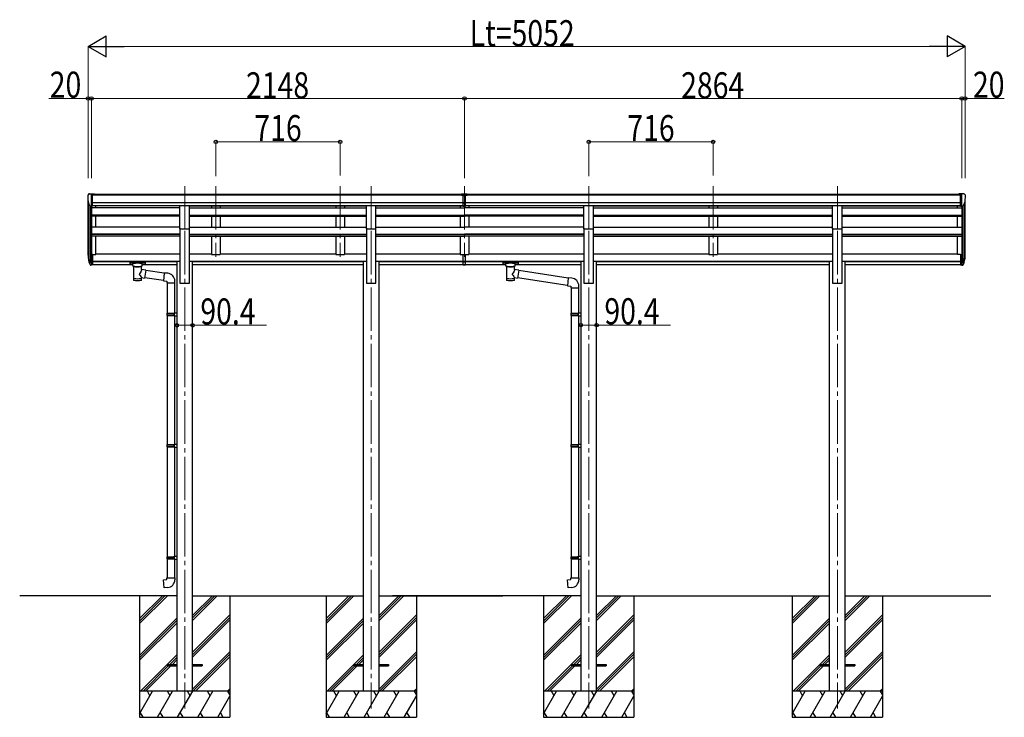
# Model space of a CAD drawing. Units: millimetres. Extents: x 0 to 58870, y 0 to 41580.
# Drawn here: x 23866 to 29537, y 30787 to 34803 of the extents above; entities that cross this region are included whole.
import ezdxf

# ---------------------------------------------------------------- set-up
doc = ezdxf.new("R2010")
doc.units = ezdxf.units.MM
doc.linetypes.add('YCENTER_1', pattern=[13, 10, -1, 1, -1])
for name, color, linetype, lineweight in [('YKK_12', 2, 'Continuous', 13), ('YKK_13', 4, 'Continuous', 30), ('YKK_A1', 4, 'Continuous', 30), ('YKK_D', 6, 'Continuous', 13)]:
    doc.layers.add(name, color=color, linetype=linetype, lineweight=lineweight)
doc.styles.add('text-b', font='extslim2.shx', dxfattribs={"width": 0.8, "bigfont": 'extfont2.shx'})

msp = doc.modelspace()

# ---------------------------------------------------------------- linework, layer by layer
at = {"layer": 'YKK_12', "linetype": 'YCENTER_1', "ltscale": 25}
for p, q in [((24817, 33844.4), (24817, 33437.6)), ((24996, 33844.4), (24996, 33437.6)), ((25712, 33844.4), (25712, 33437.6)), ((25891, 33844.4), (25891, 33437.6)), ((26428, 33844.4), (26428, 33437.6)), ((27144, 33844.4), (27144, 33437.6)), ((27860, 33844.4), (27860, 33437.6)), ((28576, 33844.4), (28576, 33437.6)), ((24817, 33586.8), (24817, 30836.8)), ((25891, 33586.8), (25891, 30836.8)), ((27144, 33586.8), (27144, 30836.8)), ((28576, 33586.8), (28576, 30836.8))]:
    msp.add_line(p, q, dxfattribs=at)
at = {"layer": 'YKK_13', "linetype": 'Continuous', "ltscale": 0.5}
for p, q in [((24264.9, 33800.5), (24260.9, 33794.7)), ((24268, 33801.1), (24265.7, 33800.9)), ((24268, 33801.1), (24286.5, 33801.1)), ((24280, 33728.1), (24280, 33801.1)), ((24286.5, 33801.1), (24296.5, 33801)), ((24286.5, 33729.1), (24286.5, 33801.1)), ((24296.5, 33799.5), (24296.5, 33801)), ((29285.5, 33801.1), (29275.5, 33801)), ((29275.5, 33799.5), (29275.5, 33801)), ((29285.5, 33729.1), (29285.5, 33801.1)), ((29304, 33801.1), (29285.5, 33801.1)), ((29292, 33728.1), (29292, 33801.1)), ((29304, 33801.1), (29306.4, 33800.9)), ((29307.1, 33800.5), (29311.2, 33794.7)), ((24258, 33791.7), (24258, 33791.1)), ((24272.4, 33729.9), (24263.1, 33746)), ((29299.6, 33729.9), (29308.9, 33746)), ((29314, 33791.7), (29314, 33791.1)), ((24280, 33728.1), (24274.8, 33728.4)), ((24286.5, 33729.1), (24280, 33729.1)), ((29285.5, 33729.1), (29292, 33729.1)), ((29292, 33728.1), (29297.2, 33728.4))]:
    msp.add_line(p, q, dxfattribs=at)
at = {"layer": 'YKK_13'}
for p, q in [((26411.5, 33800.9), (26429.5, 33801)), ((26411.5, 33793), (26411.5, 33800.9)), ((26429.5, 33801), (26444.5, 33800.9)), ((26444.5, 33793.2), (26444.5, 33800.9)), ((26411.5, 33793), (26421.5, 33793)), ((26421.5, 33729.4), (26421.5, 33794.8)), ((26428, 33792.2), (26421.5, 33792.6)), ((26421.5, 33791), (26434.5, 33791)), ((26421.5, 33749.5), (26428, 33749.4)), ((26424.8, 33748.3), (26421.5, 33748.4)), ((26428, 33748.3), (26424.8, 33748.3)), ((26434.5, 33792.6), (26428, 33792.3)), ((26428, 33749.4), (26434.5, 33749.5)), ((26431.3, 33748.3), (26428, 33748.3)), ((26434.5, 33748.4), (26431.3, 33748.3)), ((26434.5, 33729.4), (26434.5, 33794.7)), ((26434.5, 33793.1), (26444.5, 33793.2)), ((26421.5, 33730.5), (26428, 33730.1)), ((26428, 33729), (26421.5, 33729.4)), ((26428, 33730.1), (26434.5, 33730.5)), ((26434.5, 33729.4), (26428, 33729)), ((24262.4, 33426.1), (24272.6, 33406.9)), ((24273.6, 33408.2), (24263.8, 33426.6)), ((24265, 33409.2), (24272.6, 33391.7)), ((24280, 33407.4), (24274.9, 33407.4)), ((24280, 33405.4), (24275.2, 33405.4)), ((24280, 33452.1), (24280, 33390.2)), ((24286.5, 33452.1), (24280, 33452.1)), ((24286.5, 33413.8), (24280, 33413.8)), ((24286.5, 33408.4), (24280, 33408.4)), ((24286.5, 33452.1), (24286.5, 33391.1)), ((24501.5, 33405.4), (24501.6, 33405.5)), ((24501.5, 33405.4), (24501.5, 33394.6)), ((24501.5, 33405.2), (24501.5, 33403.6)), ((24501.6, 33405.7), (24501.7, 33405.8)), ((24501.6, 33405.5), (24501.6, 33405.7)), ((24501.7, 33405.8), (24501.8, 33405.8)), ((24501.8, 33405.8), (24502, 33405.9)), ((24502, 33405.9), (24502.3, 33405.9)), ((24502.3, 33405.9), (24502.7, 33406)), ((24502.7, 33406), (24503.3, 33406)), ((24503.3, 33406), (24503.5, 33406)), ((24503.5, 33406), (24586.5, 33406)), ((24503.5, 33403.8), (24586.5, 33403.8)), ((24586.5, 33406), (24586.9, 33406)), ((24586.9, 33406), (24587.4, 33406)), ((24587.4, 33406), (24587.9, 33405.9)), ((24587.9, 33405.9), (24588.2, 33405.9)), ((24588.2, 33405.9), (24588.3, 33405.8)), ((24588.3, 33405.8), (24588.4, 33405.6)), ((24588.4, 33405.6), (24588.5, 33405.4)), ((24588.5, 33405.4), (24588.5, 33394.6)), ((24588.5, 33405.4), (24588.5, 33405.4)), ((26421.5, 33413.8), (26421.5, 33451.3)), ((26421.5, 33413.8), (26434.5, 33413.8)), ((26421.5, 33391.6), (26421.5, 33413.8)), ((26421.5, 33408.4), (26434.5, 33408.4)), ((26434.5, 33413.8), (26434.5, 33451.3)), ((26434.5, 33391.6), (26434.5, 33413.8)), ((26649.5, 33405.4), (26649.6, 33405.5)), ((26649.5, 33405.4), (26649.5, 33394.6)), ((26649.5, 33405.2), (26649.5, 33403.6)), ((26649.6, 33405.7), (26649.7, 33405.8)), ((26649.6, 33405.5), (26649.6, 33405.7)), ((26649.7, 33405.8), (26649.8, 33405.8)), ((26649.8, 33405.8), (26650, 33405.9)), ((26650, 33405.9), (26650.3, 33405.9)), ((26650.3, 33405.9), (26650.7, 33406)), ((26650.7, 33406), (26651.3, 33406)), ((26651.3, 33406), (26651.5, 33406)), ((26651.5, 33406), (26734.5, 33406)), ((26651.5, 33403.8), (26734.5, 33403.8)), ((26734.5, 33406), (26734.9, 33406)), ((26734.9, 33406), (26735.4, 33406)), ((26735.4, 33406), (26735.9, 33405.9)), ((26735.9, 33405.9), (26736.2, 33405.9)), ((26736.2, 33405.9), (26736.3, 33405.8)), ((26736.3, 33405.8), (26736.4, 33405.6)), ((26736.4, 33405.6), (26736.5, 33405.4)), ((26736.5, 33405.4), (26736.5, 33394.6)), ((26736.5, 33405.4), (26736.5, 33405.4)), ((29285.5, 33452.1), (29285.5, 33391.1)), ((29285.5, 33452.1), (29292, 33452.1)), ((29285.5, 33413.8), (29292, 33413.8)), ((29285.5, 33408.4), (29292, 33408.4)), ((29292, 33452.1), (29292, 33390.2)), ((29292, 33407.4), (29297.2, 33407.4)), ((29292, 33405.4), (29296.9, 33405.4)), ((29298.5, 33408.2), (29308.2, 33426.6)), ((29309.6, 33426.1), (29299.5, 33406.9)), ((29307, 33409.2), (29299.5, 33391.7)), ((24280, 33390.2), (24275.2, 33390.2)), ((24286.5, 33391.1), (24280, 33391.1)), ((24501.5, 33394.6), (24501.6, 33394.4)), ((24501.6, 33394.4), (24501.6, 33394.3)), ((24501.6, 33394.3), (24501.7, 33394.2)), ((24501.7, 33394.2), (24501.8, 33394.1)), ((24501.8, 33394.1), (24502, 33394.1)), ((24502, 33394.1), (24502.3, 33394)), ((24502.3, 33394), (24502.7, 33394)), ((24502.7, 33394), (24503.3, 33393.9)), ((24503.3, 33393.9), (24503.5, 33393.9)), ((24503.5, 33393.9), (24518, 33393.9)), ((24518, 33387.1), (24518, 33397.4)), ((24518.1, 33387.2), (24518, 33386.8)), ((24518, 33386.8), (24518.3, 33385.9)), ((24518.3, 33385.9), (24518.8, 33385)), ((24518.8, 33385), (24519.6, 33384.1)), ((24519.6, 33384.1), (24520.7, 33383.3)), ((24520.7, 33383.3), (24522.1, 33382.6)), ((24522.1, 33382.6), (24522.1, 33302.3)), ((24567.9, 33382.6), (24568.2, 33382.7)), ((24567.9, 33365.1), (24567.9, 33382.6)), ((24593.1, 33361.1), (24567.9, 33365.1)), ((24568.2, 33382.7), (24569.5, 33383.5)), ((24569.5, 33383.5), (24570.6, 33384.3)), ((24570.6, 33384.3), (24571.4, 33385.2)), ((24571.4, 33385.2), (24571.8, 33386.1)), ((24571.8, 33386.1), (24572, 33387)), ((24572, 33387.1), (24572, 33397.4)), ((24572, 33393.9), (24586.5, 33393.9)), ((24593.1, 33361.1), (24586.1, 33315.9)), ((24586.5, 33393.9), (24586.9, 33393.9)), ((24586.9, 33393.9), (24587.4, 33394)), ((24587.4, 33394), (24587.9, 33394)), ((24587.9, 33394), (24588.2, 33394.1)), ((24588.2, 33394.1), (24588.3, 33394.2)), ((24588.3, 33394.2), (24588.4, 33394.3)), ((24588.4, 33394.3), (24588.5, 33394.5)), ((24588.5, 33394.5), (24588.5, 33394.6)), ((24697.7, 33342.9), (24592.8, 33359.1)), ((26421.5, 33392.6), (26428, 33392.2)), ((26428, 33391.2), (26421.5, 33391.6)), ((26428, 33392.2), (26434.5, 33392.6)), ((26434.5, 33391.6), (26428, 33391.2)), ((26649.5, 33394.6), (26649.6, 33394.4)), ((26649.6, 33394.4), (26649.6, 33394.3)), ((26649.6, 33394.3), (26649.7, 33394.2)), ((26649.7, 33394.2), (26649.8, 33394.1)), ((26649.8, 33394.1), (26650, 33394.1)), ((26650, 33394.1), (26650.3, 33394)), ((26650.3, 33394), (26650.7, 33394)), ((26650.7, 33394), (26651.3, 33393.9)), ((26651.3, 33393.9), (26651.5, 33393.9)), ((26651.5, 33393.9), (26666, 33393.9)), ((26666, 33387.1), (26666, 33397.4)), ((26666.1, 33387.2), (26666, 33386.8)), ((26666, 33386.8), (26666.3, 33385.9)), ((26666.3, 33385.9), (26666.8, 33385)), ((26666.8, 33385), (26667.6, 33384.1)), ((26667.6, 33384.1), (26668.7, 33383.3)), ((26668.7, 33383.3), (26670.1, 33382.6)), ((26670.1, 33382.6), (26670.1, 33302.3)), ((26715.9, 33382.6), (26716.2, 33382.7)), ((26715.9, 33365.1), (26715.9, 33382.6)), ((26741.1, 33361.1), (26715.9, 33365.1)), ((26716.2, 33382.7), (26717.5, 33383.5)), ((26717.5, 33383.5), (26718.6, 33384.3)), ((26718.6, 33384.3), (26719.4, 33385.2)), ((26719.4, 33385.2), (26719.8, 33386.1)), ((26719.8, 33386.1), (26720, 33387)), ((26720, 33387.1), (26720, 33397.4)), ((26720, 33393.9), (26734.5, 33393.9)), ((26741.1, 33361.1), (26734.1, 33315.9)), ((26734.5, 33393.9), (26734.9, 33393.9)), ((26734.9, 33393.9), (26735.4, 33394)), ((26735.4, 33394), (26735.9, 33394)), ((26735.9, 33394), (26736.2, 33394.1)), ((26736.2, 33394.1), (26736.3, 33394.2)), ((26736.3, 33394.2), (26736.4, 33394.3)), ((26736.4, 33394.3), (26736.5, 33394.5)), ((26736.5, 33394.5), (26736.5, 33394.6)), ((27024.7, 33315.1), (26740.8, 33359.1)), ((29285.5, 33391.1), (29292, 33391.1)), ((29292, 33390.2), (29296.9, 33390.2)), ((24567.9, 33302.3), (24567.9, 33319)), ((24567.9, 33318.7), (24586.1, 33315.9)), ((24694.1, 33300.9), (24586.4, 33317.6)), ((24697.9, 33344.8), (24693.9, 33299)), ((24693.9, 33299), (24713.8, 33297.3)), ((24718.7, 33343), (24697.9, 33344.8)), ((24713.8, 33297.3), (24713.8, 33287.3)), ((24759.8, 33287.3), (24759.8, 33298.2)), ((26715.9, 33302.3), (26715.9, 33319)), ((26715.9, 33318.7), (26734.1, 33315.9)), ((27021.1, 33273.2), (26734.4, 33317.6)), ((27024.9, 33317.1), (27020.9, 33271.3)), ((27045.7, 33315.3), (27024.9, 33317.1)), ((24713.8, 33287.3), (24759.8, 33287.3)), ((24715.8, 33287.3), (24715.8, 33112.8)), ((24757.8, 33287.3), (24757.8, 33115.3)), ((27020.9, 33271.3), (27040.8, 33269.5)), ((27040.8, 33269.5), (27040.8, 33259.5)), ((27040.8, 33259.5), (27086.8, 33259.5)), ((27042.8, 33259.5), (27042.8, 33112.8)), ((27084.8, 33259.5), (27084.8, 33115.3)), ((27086.8, 33259.5), (27086.8, 33270.4)), ((24713.8, 33110.8), (24714.8, 33112.8)), ((24713.8, 33110.8), (24757.8, 33110.8)), ((24713.8, 33110.8), (24713.8, 33102.8)), ((24713.8, 33102.8), (24757.8, 33102.8)), ((24713.8, 33102.8), (24714.8, 33100.8)), ((24714.8, 33112.8), (24757.8, 33112.8)), ((24714.8, 33100.8), (24757.8, 33100.8)), ((24715.8, 33100.8), (24715.8, 32356.6)), ((24753.3, 33110.8), (24752.9, 33112.8)), ((24753.3, 33102.8), (24752.9, 33100.8)), ((24753.3, 33110.8), (24753.3, 33102.8)), ((24755.8, 33115.3), (24771.8, 33115.7)), ((24755.8, 33113.3), (24755.8, 33115.3)), ((24755.8, 33113.3), (24757.8, 33113.3)), ((24755.8, 33100.3), (24757.8, 33100.3)), ((24755.8, 33098.3), (24755.8, 33100.3)), ((24755.8, 33098.3), (24771.8, 33097.8)), ((24757.8, 33100.3), (24757.8, 33113.3)), ((24757.8, 33098.2), (24757.8, 32359.1)), ((24771.8, 33115.7), (24771.8, 33097.8)), ((27040.8, 33110.8), (27041.8, 33112.8)), ((27040.8, 33110.8), (27084.8, 33110.8)), ((27040.8, 33110.8), (27040.8, 33102.8)), ((27040.8, 33102.8), (27084.8, 33102.8)), ((27040.8, 33102.8), (27041.8, 33100.8)), ((27041.8, 33112.8), (27084.8, 33112.8)), ((27041.8, 33100.8), (27084.8, 33100.8)), ((27042.8, 33100.8), (27042.8, 32356.6)), ((27080.3, 33110.8), (27079.9, 33112.8)), ((27080.3, 33102.8), (27079.9, 33100.8)), ((27080.3, 33110.8), (27080.3, 33102.8)), ((27082.8, 33115.3), (27098.8, 33115.7)), ((27082.8, 33113.3), (27082.8, 33115.3)), ((27082.8, 33113.3), (27084.8, 33113.3)), ((27082.8, 33100.3), (27084.8, 33100.3)), ((27082.8, 33098.3), (27082.8, 33100.3)), ((27082.8, 33098.3), (27098.8, 33097.8)), ((27084.8, 33100.3), (27084.8, 33113.3)), ((27084.8, 33098.2), (27084.8, 32359.1)), ((27098.8, 33115.7), (27098.8, 33097.8)), ((24713.8, 32354.6), (24714.8, 32356.6)), ((24713.8, 32354.6), (24757.8, 32354.6)), ((24713.8, 32354.6), (24713.8, 32346.6)), ((24713.8, 32346.6), (24757.8, 32346.6)), ((24713.8, 32346.6), (24714.8, 32344.6)), ((24714.8, 32356.6), (24757.8, 32356.6)), ((24714.8, 32344.6), (24757.8, 32344.6)), ((24715.8, 32344.6), (24715.8, 31711.8)), ((24753.3, 32354.6), (24752.9, 32356.6)), ((24753.3, 32346.6), (24752.9, 32344.6)), ((24753.3, 32354.6), (24753.3, 32346.6)), ((24755.8, 32359.1), (24771.8, 32359.6)), ((24755.8, 32357.1), (24755.8, 32359.1)), ((24755.8, 32357.1), (24757.8, 32357.1)), ((24755.8, 32344.1), (24757.8, 32344.1)), ((24755.8, 32342.1), (24755.8, 32344.1)), ((24755.8, 32342.1), (24771.8, 32341.6)), ((24757.8, 32344.1), (24757.8, 32357.1)), ((24757.8, 32342), (24757.8, 31714)), ((24771.8, 32359.6), (24771.8, 32341.6)), ((27040.8, 32354.6), (27041.8, 32356.6)), ((27040.8, 32354.6), (27084.8, 32354.6)), ((27040.8, 32354.6), (27040.8, 32346.6)), ((27040.8, 32346.6), (27084.8, 32346.6)), ((27040.8, 32346.6), (27041.8, 32344.6)), ((27041.8, 32356.6), (27084.8, 32356.6)), ((27041.8, 32344.6), (27084.8, 32344.6)), ((27042.8, 32344.6), (27042.8, 31711.8)), ((27080.3, 32354.6), (27079.9, 32356.6)), ((27080.3, 32346.6), (27079.9, 32344.6)), ((27080.3, 32354.6), (27080.3, 32346.6)), ((27082.8, 32359.1), (27098.8, 32359.6)), ((27082.8, 32357.1), (27082.8, 32359.1)), ((27082.8, 32357.1), (27084.8, 32357.1)), ((27082.8, 32344.1), (27084.8, 32344.1)), ((27082.8, 32342.1), (27082.8, 32344.1)), ((27082.8, 32342.1), (27098.8, 32341.6)), ((27084.8, 32344.1), (27084.8, 32357.1)), ((27084.8, 32342), (27084.8, 31714)), ((27098.8, 32359.6), (27098.8, 32341.6)), ((24713.8, 31709.4), (24714.8, 31711.4)), ((24713.8, 31709.4), (24757.8, 31709.4)), ((24713.8, 31709.4), (24713.8, 31701.4)), ((24713.8, 31701.4), (24757.8, 31701.4)), ((24713.8, 31701.4), (24714.8, 31699.4)), ((24714.8, 31711.4), (24757.8, 31711.4)), ((24753.3, 31709.4), (24752.9, 31711.4)), ((24753.3, 31701.4), (24752.9, 31699.4)), ((24753.3, 31709.4), (24753.3, 31701.4)), ((24755.8, 31713.9), (24771.8, 31714.4)), ((24755.8, 31713.9), (24771.8, 31714.4)), ((24755.8, 31711.9), (24755.8, 31713.9)), ((24755.8, 31711.9), (24755.8, 31713.9)), ((24755.8, 31711.9), (24757.8, 31711.9)), ((24755.8, 31711.9), (24757.8, 31711.9)), ((24757.8, 31698.9), (24757.8, 31711.9)), ((24771.8, 31714.4), (24771.8, 31711.8)), ((24771.8, 31714.4), (24771.8, 31696.5)), ((27040.8, 31709.4), (27041.8, 31711.4)), ((27040.8, 31709.4), (27084.8, 31709.4)), ((27040.8, 31709.4), (27040.8, 31701.4)), ((27040.8, 31701.4), (27084.8, 31701.4)), ((27040.8, 31701.4), (27041.8, 31699.4)), ((27041.8, 31711.4), (27084.8, 31711.4)), ((27080.3, 31709.4), (27079.9, 31711.4)), ((27080.3, 31701.4), (27079.9, 31699.4)), ((27080.3, 31709.4), (27080.3, 31701.4)), ((27082.8, 31713.9), (27098.8, 31714.4)), ((27082.8, 31713.9), (27098.8, 31714.4)), ((27082.8, 31711.9), (27082.8, 31713.9)), ((27082.8, 31711.9), (27082.8, 31713.9)), ((27082.8, 31711.9), (27084.8, 31711.9)), ((27082.8, 31711.9), (27084.8, 31711.9)), ((27084.8, 31711.8), (27084.8, 31711.9)), ((27084.8, 31698.9), (27084.8, 31711.9)), ((27098.8, 31714.4), (27098.8, 31711.8)), ((27098.8, 31714.4), (27098.8, 31696.5)), ((24714.8, 31699.4), (24757.8, 31699.4)), ((24715.8, 31699.4), (24715.8, 31589.4)), ((24755.8, 31698.9), (24757.8, 31698.9)), ((24755.8, 31696.9), (24755.8, 31698.9)), ((24755.8, 31696.9), (24771.8, 31696.5)), ((24757.8, 31696.9), (24757.8, 31589.4)), ((27041.8, 31699.4), (27084.8, 31699.4)), ((27042.8, 31699.4), (27042.8, 31589.4)), ((27082.8, 31698.9), (27084.8, 31698.9)), ((27082.8, 31696.9), (27082.8, 31698.9)), ((27082.8, 31696.9), (27098.8, 31696.5)), ((27084.8, 31696.9), (27084.8, 31589.4)), ((24713.8, 31589.4), (24759.8, 31589.4)), ((24713.8, 31579.4), (24713.8, 31589.4)), ((24759.8, 31589.4), (24759.8, 31578.5)), ((27040.8, 31589.4), (27086.8, 31589.4)), ((27040.8, 31579.4), (27040.8, 31589.4)), ((27086.8, 31589.4), (27086.8, 31578.5)), ((24693.9, 31577.7), (24713.8, 31579.4)), ((24697.9, 31531.9), (24693.9, 31577.7)), ((24718.7, 31533.7), (24697.9, 31531.9)), ((27020.9, 31577.7), (27040.8, 31579.4)), ((27024.9, 31531.9), (27020.9, 31577.7)), ((27045.7, 31533.7), (27024.9, 31531.9))]:
    msp.add_line(p, q, dxfattribs=at)
at = {"layer": 'YKK_13', "ltscale": 25}
for p, q in [((24789.5, 33732.6), (24844.5, 33732.6)), ((24789.5, 33599.1), (24789.5, 33732.6)), ((24844.5, 33599.1), (24844.5, 33732.6)), ((25863.5, 33732.6), (25918.5, 33732.6)), ((25863.5, 33599.1), (25863.5, 33732.6)), ((25918.5, 33599.1), (25918.5, 33732.6)), ((27116.5, 33732.6), (27171.5, 33732.6)), ((27116.5, 33599.1), (27116.5, 33732.6)), ((27171.5, 33599.1), (27171.5, 33732.6)), ((28548.5, 33732.6), (28603.5, 33732.6)), ((28548.5, 33599.1), (28548.5, 33732.6)), ((28603.5, 33599.1), (28603.5, 33732.6)), ((24789.5, 33599.1), (24844.5, 33599.1)), ((25863.5, 33599.1), (25918.5, 33599.1)), ((27116.5, 33599.1), (27171.5, 33599.1)), ((28548.5, 33599.1), (28603.5, 33599.1)), ((24717, 31091.3), (24717, 31082.3)), ((24717, 31091.3), (24771.8, 31091.3)), ((24717, 31082.3), (24771.8, 31082.3)), ((24862.2, 31091.3), (24917, 31091.3)), ((24862.2, 31082.3), (24917, 31082.3)), ((24917, 31091.3), (24917, 31082.3)), ((25791, 31091.3), (25791, 31082.3)), ((25791, 31091.3), (25845.8, 31091.3)), ((25791, 31082.3), (25845.8, 31082.3)), ((25936.2, 31091.3), (25991, 31091.3)), ((25936.2, 31082.3), (25991, 31082.3)), ((25991, 31091.3), (25991, 31082.3)), ((27044, 31091.3), (27044, 31082.3)), ((27044, 31091.3), (27098.8, 31091.3)), ((27044, 31082.3), (27098.8, 31082.3)), ((27189.2, 31091.3), (27244, 31091.3)), ((27189.2, 31082.3), (27244, 31082.3)), ((27244, 31091.3), (27244, 31082.3)), ((28476, 31091.3), (28476, 31082.3)), ((28476, 31091.3), (28530.8, 31091.3)), ((28476, 31082.3), (28530.8, 31082.3)), ((28621.2, 31091.3), (28676, 31091.3)), ((28621.2, 31082.3), (28676, 31082.3)), ((28676, 31091.3), (28676, 31082.3))]:
    msp.add_line(p, q, dxfattribs=at)
at = {"layer": 'YKK_13', "linetype": 'Continuous', "ltscale": 0.5}
for centre, radius, start, end in [((24265.8, 33799.9), 1, 93.5, 145), ((29306.3, 33799.9), 1, 35, 86.5), ((24261, 33791.7), 3, 93, 180), ((24460, 33791.1), 202, 180, 192.9026), ((29112, 33791.1), 202, 347.0974, 0), ((29311, 33791.7), 3, 0, 87), ((24275, 33731.4), 3, 210, 266.5), ((29297.1, 33731.4), 3, 273.5, 330)]:
    msp.add_arc(centre, radius, start, end, dxfattribs=at)
at = {"layer": 'YKK_13'}
for centre, radius, start, end in [((24348.7, 33448.3), 89.1, 174.4958, 194.4119), ((24348, 33452.5), 88.1, 177.2239, 197.2107), ((24393.2, 33445.3), 133.2, 183.2799, 195.713), ((24275.2, 33408.4), 3, 210, 270), ((24274.9, 33408.9), 1.5, 210, 270), ((29296.9, 33408.4), 3, 270, 330), ((29297.2, 33408.9), 1.5, 270, 330), ((29178.8, 33445.3), 133.2, 344.287, 356.7201), ((29224.1, 33452.5), 88.1, 342.7893, 2.7761), ((29223.4, 33448.3), 89.1, 345.5881, 5.5042), ((24275.2, 33393.2), 3, 210, 270), ((29296.9, 33393.2), 3, 270, 330), ((24714.8, 33298.2), 45, 0, 85), ((27041.8, 33270.4), 45, 0, 85), ((24714.8, 31578.5), 45, 275, 0), ((27041.8, 31578.5), 45, 275, 0)]:
    msp.add_arc(centre, radius, start, end, dxfattribs=at)
for centre, major_axis, ratio, start_param, end_param in [((26452.6, 33790.7), (24.6, -1.5), 0.121868, 3.142224, 3.149103), ((24545, 33397.4), (27, 0), 0.122176, 0, 3.141593), ((24556, 33387.1), (16, 0), 0.361356, 6.263698, 6.283185), ((26693, 33397.4), (27, 0), 0.122176, 0, 3.141593), ((26704, 33387.1), (16, 0), 0.361356, 6.263698, 6.283185), ((24545, 33314.8), (22.9, 0), 0.122865, 3.141593, 6.283185), ((26693, 33314.8), (22.9, 0), 0.122865, 3.141593, 6.283185)]:
    msp.add_ellipse(centre, major_axis=major_axis, ratio=ratio, start_param=start_param, end_param=end_param, dxfattribs=at)
at = {"layer": 'YKK_13', "extrusion": (0, 0, -1)}
for centre, major_axis, ratio, start_param, end_param in [((24503.5, 33403.6), (2, 0), 0.109601, 3.141593, 4.712389), ((24586.5, 33403.6), (2, 0), 0.109601, 4.712389, 6.283185), ((26651.5, 33403.6), (2, 0), 0.109601, 3.141593, 4.712389), ((26734.5, 33403.6), (2, 0), 0.109601, 4.712389, 6.283185), ((24545, 33382.2), (-22.9, 0.4), 0.072511, 4.711586, 6.282382), ((24545, 33380.5), (-22.9, 0.4), 0.072511, 4.711586, 6.282382), ((24545, 33382.2), (22.9, 0.4), 0.07247, 0.000809, 1.571605), ((24545, 33380.5), (22.9, 0.4), 0.07247, 0.000809, 1.571605), ((24545, 33338.5), (-22.8, -26.6), 0.234429, 3.156333, 4.597638), ((26693, 33382.2), (-22.9, 0.4), 0.072511, 4.711586, 6.282382), ((26693, 33380.5), (-22.9, 0.4), 0.072511, 4.711586, 6.282382), ((26693, 33382.2), (22.9, 0.4), 0.07247, 0.000809, 1.571605), ((26693, 33380.5), (22.9, 0.4), 0.07247, 0.000809, 1.571605), ((26693, 33338.5), (-22.8, -26.6), 0.234429, 3.156333, 4.597638), ((24545, 33302.3), (22.9, 0), 0.101955, 6.282972, 9.424821), ((24547.6, 33341.2), (20.3, -22.2), 0.045535, 4.975651, 6.24419), ((26693, 33302.3), (22.9, 0), 0.101955, 6.282972, 9.424821), ((26695.6, 33341.2), (20.3, -22.2), 0.045535, 4.975651, 6.24419)]:
    msp.add_ellipse(centre, major_axis=major_axis, ratio=ratio, start_param=start_param, end_param=end_param, dxfattribs=at)
at = {"layer": 'YKK_A1'}
for p, q in [((24286.5, 33799.5), (26411.5, 33799.5)), ((26444.5, 33799.5), (29285.5, 33799.5)), ((24260, 33450), (24260, 33762.7)), ((24264.3, 33743.9), (24264.3, 33425.7)), ((24286.5, 33794.1), (26411.5, 33794.1)), ((24286.5, 33750.6), (26421.5, 33750.6)), ((26434.5, 33794.1), (26434.5, 33794.1)), ((26434.5, 33750.6), (29285.5, 33750.6)), ((26444.5, 33794.1), (29285.5, 33794.1)), ((29307.7, 33743.9), (29307.7, 33425.7)), ((29312, 33450), (29312, 33762.7)), ((24274, 33728.6), (24274, 33407.7)), ((24280, 33728.1), (24280, 33452.1)), ((24286.5, 33732.9), (26421.5, 33732.9)), ((24789.5, 33730.6), (24286.5, 33730.6)), ((24305, 33719.3), (24305, 33730.6)), ((24844.5, 33730.6), (25863.5, 33730.6)), ((25918.5, 33730.6), (26421.5, 33730.6)), ((26434.5, 33732.9), (29285.5, 33732.9)), ((27116.5, 33730.6), (26434.5, 33730.6)), ((27171.5, 33730.6), (28548.5, 33730.6)), ((28603.5, 33730.6), (29285.5, 33730.6)), ((29267, 33719.3), (29267, 33730.6)), ((29292, 33728.1), (29292, 33452.1)), ((29298, 33728.6), (29298, 33407.7)), ((24305, 33607.9), (24305, 33671.7)), ((29267, 33607.9), (29267, 33671.7)), ((24305, 33451.3), (24305, 33557.8)), ((29267, 33451.3), (29267, 33557.8)), ((24286.5, 33451.3), (24305, 33451.3)), ((29285.5, 33451.3), (29267, 33451.3))]:
    msp.add_line(p, q, dxfattribs=at)
at = {"layer": 'YKK_A1', "ltscale": 25}
for p, q in [((24789.5, 33719.3), (24280, 33719.3)), ((24844.5, 33719.3), (25863.5, 33719.3)), ((24971, 33730.5), (24971, 33719.3)), ((25021, 33730.5), (25021, 33719.3)), ((25687, 33730.5), (25687, 33719.3)), ((25737, 33730.5), (25737, 33719.3)), ((25918.5, 33719.3), (26428, 33719.3)), ((26403, 33730.5), (26403, 33719.3)), ((27116.5, 33719.3), (26428, 33719.3)), ((26453, 33730.5), (26453, 33719.3)), ((27171.5, 33719.3), (28548.5, 33719.3)), ((27835, 33730.5), (27835, 33719.3)), ((27885, 33730.5), (27885, 33719.3)), ((28603.5, 33719.3), (29292, 33719.3)), ((24789.5, 33677.4), (24280, 33677.4)), ((24789.5, 33675.9), (24280, 33675.9)), ((24789.5, 33671.7), (24280, 33671.7)), ((24844.5, 33677.4), (25863.5, 33677.4)), ((24844.5, 33675.9), (25863.5, 33675.9)), ((24844.5, 33671.7), (25863.5, 33671.7)), ((24971, 33671.7), (24971, 33607.9)), ((25021, 33671.7), (25021, 33607.9)), ((25687, 33671.7), (25687, 33607.9)), ((25737, 33671.7), (25737, 33607.9)), ((25918.5, 33677.4), (26428, 33677.4)), ((25918.5, 33675.9), (26428, 33675.9)), ((25918.5, 33671.7), (26428, 33671.7)), ((26403, 33671.7), (26403, 33607.9)), ((27116.5, 33677.4), (26428, 33677.4)), ((27116.5, 33675.9), (26428, 33675.9)), ((27116.5, 33671.7), (26428, 33671.7)), ((26453, 33671.7), (26453, 33607.9)), ((27171.5, 33677.4), (28548.5, 33677.4)), ((27171.5, 33675.9), (28548.5, 33675.9)), ((27171.5, 33671.7), (28548.5, 33671.7)), ((27835, 33671.7), (27835, 33607.9)), ((27885, 33671.7), (27885, 33607.9)), ((28603.5, 33677.4), (29292, 33677.4)), ((28603.5, 33675.9), (29292, 33675.9)), ((28603.5, 33671.7), (29292, 33671.7)), ((24789.5, 33607.9), (24280, 33607.9)), ((24789.5, 33603.6), (24789.5, 33286.8)), ((24844.5, 33607.9), (25863.5, 33607.9)), ((24844.5, 33286.8), (24844.5, 33603.6)), ((25863.5, 33603.6), (25863.5, 33286.8)), ((25918.5, 33607.9), (26428, 33607.9)), ((25918.5, 33286.8), (25918.5, 33603.6)), ((27116.5, 33607.9), (26428, 33607.9)), ((27116.5, 33603.6), (27116.5, 33286.8)), ((27171.5, 33607.9), (28548.5, 33607.9)), ((27171.5, 33286.8), (27171.5, 33603.6)), ((28548.5, 33603.6), (28548.5, 33286.8)), ((28603.5, 33607.9), (29292, 33607.9)), ((28603.5, 33286.8), (28603.5, 33603.6)), ((24789.5, 33568.5), (24280, 33568.5)), ((24789.5, 33567), (24280, 33567)), ((24789.5, 33557.8), (24280, 33557.8)), ((24844.5, 33568.5), (25863.5, 33568.5)), ((24844.5, 33567), (25863.5, 33567)), ((24844.5, 33557.8), (25863.5, 33557.8)), ((24971, 33557.8), (24971, 33451.3)), ((25021, 33557.8), (25021, 33451.3)), ((25687, 33557.8), (25687, 33451.3)), ((25737, 33557.8), (25737, 33451.3)), ((25918.5, 33568.5), (26428, 33568.5)), ((25918.5, 33567), (26428, 33567)), ((25918.5, 33557.8), (26428, 33557.8)), ((26403, 33557.8), (26403, 33451.3)), ((27116.5, 33568.5), (26428, 33568.5)), ((27116.5, 33567), (26428, 33567)), ((27116.5, 33557.8), (26428, 33557.8)), ((26453, 33557.8), (26453, 33451.3)), ((27171.5, 33568.5), (28548.5, 33568.5)), ((27171.5, 33567), (28548.5, 33567)), ((27171.5, 33557.8), (28548.5, 33557.8)), ((27835, 33557.8), (27835, 33451.3)), ((27885, 33557.8), (27885, 33451.3)), ((28603.5, 33568.5), (29292, 33568.5)), ((28603.5, 33567), (29292, 33567)), ((28603.5, 33557.8), (29292, 33557.8)), ((24286.5, 33412), (24771.8, 33412)), ((24286.5, 33410.6), (24771.8, 33410.6)), ((24305, 33456.1), (24789.5, 33456.1)), ((24771.8, 33413.2), (24771.8, 31711.8)), ((24771.8, 33413.2), (24789.5, 33413.2)), ((24844.5, 33456.1), (24971, 33456.1)), ((24844.5, 33413.2), (24862.2, 33413.2)), ((24862.2, 30936.8), (24862.2, 33413.2)), ((24862.2, 33412), (25845.8, 33412)), ((24862.2, 33410.6), (25845.8, 33410.6)), ((24971, 33451.3), (25021, 33451.3)), ((25021, 33456.1), (25687, 33456.1)), ((25687, 33451.3), (25737, 33451.3)), ((25737, 33456.1), (25863.5, 33456.1)), ((25845.8, 33413.2), (25863.5, 33413.2)), ((25845.8, 30936.8), (25845.8, 33413.2)), ((25918.5, 33456.1), (26403, 33456.1)), ((25918.5, 33413.2), (25936.2, 33413.2)), ((25936.2, 30936.8), (25936.2, 33413.2)), ((25936.2, 33412), (26421.5, 33412)), ((25936.2, 33410.6), (26421.5, 33410.6)), ((26403, 33451.3), (26453, 33451.3)), ((26434.5, 33412), (27098.8, 33412)), ((26434.5, 33410.6), (27098.8, 33410.6)), ((26453, 33456.1), (27116.5, 33456.1)), ((27098.8, 33413.2), (27098.8, 30936.8)), ((27098.8, 33413.2), (27116.5, 33413.2)), ((27171.5, 33456.1), (27835, 33456.1)), ((27171.5, 33413.2), (27189.2, 33413.2)), ((27189.2, 30936.8), (27189.2, 33413.2)), ((27189.2, 33412), (28530.8, 33412)), ((27189.2, 33410.6), (28530.8, 33410.6)), ((27835, 33451.3), (27885, 33451.3)), ((27885, 33456.1), (28548.5, 33456.1)), ((28530.8, 33413.2), (28548.5, 33413.2)), ((28530.8, 30936.8), (28530.8, 33413.2)), ((28603.5, 33456.1), (29267, 33456.1)), ((28603.5, 33413.2), (28621.2, 33413.2)), ((28621.2, 30936.8), (28621.2, 33413.2)), ((28621.2, 33412), (29292, 33412)), ((28621.2, 33410.6), (29292, 33410.6)), ((24286.5, 33393.2), (24518, 33393.2)), ((24572, 33393.2), (24771.8, 33393.2)), ((24862.2, 33393.2), (25845.8, 33393.2)), ((25936.2, 33393.2), (26421.5, 33393.2)), ((26434.5, 33393.2), (26666, 33393.2)), ((26720, 33393.2), (27098.8, 33393.2)), ((27189.2, 33393.2), (28530.8, 33393.2)), ((28621.2, 33393.2), (29292, 33393.2)), ((24789.5, 33286.8), (24844.5, 33286.8)), ((25863.5, 33286.8), (25918.5, 33286.8)), ((27116.5, 33286.8), (27171.5, 33286.8)), ((28548.5, 33286.8), (28603.5, 33286.8)), ((24771.8, 31696.5), (24771.8, 30936.8)), ((24771.8, 31486.8), (23866.3, 31486.8)), ((24557, 31486.8), (24557, 30786.8)), ((24862.2, 31486.8), (25845.8, 31486.8)), ((25077, 31486.8), (25077, 30786.8)), ((25631, 31486.8), (25631, 30786.8)), ((25936.2, 31486.8), (26650, 31486.8)), ((27098.8, 31486.8), (26014.3, 31486.8)), ((26151, 31486.8), (26151, 30786.8)), ((26884, 31486.8), (26884, 30786.8)), ((27189.2, 31486.8), (28530.8, 31486.8)), ((27404, 31486.8), (27404, 30786.8)), ((28316, 31486.8), (28316, 30786.8)), ((28621.2, 31486.8), (29459.4, 31486.8)), ((28836, 31486.8), (28836, 30786.8))]:
    msp.add_line(p, q, dxfattribs=at)
at = {"layer": 'YKK_A1', "linetype": 'Continuous', "ltscale": 25}
for p, q in [((24557, 31355.3), (24688.5, 31486.8)), ((24557, 31341.2), (24702.7, 31486.8)), ((24557, 31327), (24716.8, 31486.8)), ((24862.2, 31344.9), (25004.2, 31486.8)), ((24862.2, 31359), (24990, 31486.8)), ((24862.2, 31373.2), (24975.9, 31486.8)), ((25631, 31355.3), (25762.5, 31486.8)), ((25631, 31341.2), (25776.7, 31486.8)), ((25631, 31327), (25790.8, 31486.8)), ((25936.2, 31344.9), (26078.2, 31486.8)), ((25936.2, 31359), (26064, 31486.8)), ((25936.2, 31373.2), (26049.9, 31486.8)), ((26884, 31355.3), (27015.5, 31486.8)), ((26884, 31341.2), (27029.7, 31486.8)), ((26884, 31327), (27043.8, 31486.8)), ((27189.2, 31344.9), (27331.2, 31486.8)), ((27189.2, 31359), (27317, 31486.8)), ((27189.2, 31373.2), (27302.9, 31486.8)), ((28316, 31355.3), (28447.5, 31486.8)), ((28316, 31341.2), (28461.7, 31486.8)), ((28316, 31327), (28475.8, 31486.8)), ((28621.2, 31344.9), (28763.2, 31486.8)), ((28621.2, 31359), (28749, 31486.8)), ((28621.2, 31373.2), (28734.9, 31486.8)), ((24862.2, 31161.1), (25077, 31375.9)), ((24862.2, 31146.9), (25077, 31361.7)), ((25936.2, 31161.1), (26151, 31375.9)), ((25936.2, 31146.9), (26151, 31361.7)), ((27189.2, 31161.1), (27404, 31375.9)), ((27189.2, 31146.9), (27404, 31361.7)), ((28621.2, 31161.1), (28836, 31375.9)), ((28621.2, 31146.9), (28836, 31361.7)), ((24557, 31143.2), (24771.8, 31358)), ((24557, 31129.1), (24771.8, 31343.9)), ((24557, 31114.9), (24771.8, 31329.7)), ((24862.2, 31132.8), (25077, 31347.6)), ((25631, 31143.2), (25845.8, 31358)), ((25631, 31129.1), (25845.8, 31343.9)), ((25631, 31114.9), (25845.8, 31329.7)), ((25936.2, 31132.8), (26151, 31347.6)), ((26884, 31143.2), (27098.8, 31358)), ((26884, 31129.1), (27098.8, 31343.9)), ((26884, 31114.9), (27098.8, 31329.7)), ((27189.2, 31132.8), (27404, 31347.6)), ((28316, 31143.2), (28530.8, 31358)), ((28316, 31129.1), (28530.8, 31343.9)), ((28316, 31114.9), (28530.8, 31329.7)), ((28621.2, 31132.8), (28836, 31347.6)), ((24562.8, 30936.8), (24771.8, 31145.9)), ((24862.2, 30948.9), (25077, 31163.7)), ((24864.3, 30936.8), (25077, 31149.6)), ((24878.4, 30936.8), (25077, 31135.4)), ((25636.8, 30936.8), (25845.8, 31145.9)), ((25936.2, 30948.9), (26151, 31163.7)), ((25938.3, 30936.8), (26151, 31149.6)), ((25952.4, 30936.8), (26151, 31135.4)), ((26889.8, 30936.8), (27098.8, 31145.9)), ((27189.2, 30948.9), (27404, 31163.7)), ((27191.3, 30936.8), (27404, 31149.6)), ((27205.4, 30936.8), (27404, 31135.4)), ((28321.8, 30936.8), (28530.8, 31145.9)), ((28621.2, 30948.9), (28836, 31163.7)), ((28623.3, 30936.8), (28836, 31149.6)), ((28637.4, 30936.8), (28836, 31135.4)), ((24576.9, 30936.8), (24722.4, 31082.3)), ((24591.1, 30936.8), (24736.6, 31082.3)), ((24731.4, 31091.3), (24771.8, 31131.7)), ((24745.6, 31091.3), (24771.8, 31117.6)), ((25650.9, 30936.8), (25796.4, 31082.3)), ((25665.1, 30936.8), (25810.6, 31082.3)), ((25805.4, 31091.3), (25845.8, 31131.7)), ((25819.6, 31091.3), (25845.8, 31117.6)), ((26903.9, 30936.8), (27049.4, 31082.3)), ((26918.1, 30936.8), (27063.6, 31082.3)), ((27058.4, 31091.3), (27098.8, 31131.7)), ((27072.6, 31091.3), (27098.8, 31117.6)), ((28335.9, 30936.8), (28481.4, 31082.3)), ((28350.1, 30936.8), (28495.6, 31082.3)), ((28490.4, 31091.3), (28530.8, 31131.7)), ((28504.6, 31091.3), (28530.8, 31117.6)), ((25077, 30936.8), (24557, 30936.8)), ((24557, 30807.3), (24631.8, 30936.8)), ((24616.8, 30910.8), (24601.8, 30936.8)), ((24660.7, 30786.8), (24747.3, 30936.8)), ((24732.3, 30910.8), (24717.3, 30936.8)), ((24776.1, 30786.8), (24862.7, 30936.8)), ((24847.7, 30910.8), (24832.7, 30936.8)), ((24891.6, 30786.8), (24978.2, 30936.8)), ((24963.2, 30910.8), (24948.2, 30936.8)), ((25007.1, 30786.8), (25077, 30908)), ((25062.3, 30936.8), (25077, 30951.6)), ((25063.7, 30936.8), (25077, 30913.7)), ((25076.4, 30936.8), (25077, 30937.4)), ((26151, 30936.8), (25631, 30936.8)), ((25631, 30807.3), (25705.8, 30936.8)), ((25690.8, 30910.8), (25675.8, 30936.8)), ((25734.7, 30786.8), (25821.3, 30936.8)), ((25806.3, 30910.8), (25791.3, 30936.8)), ((25850.1, 30786.8), (25936.7, 30936.8)), ((25921.7, 30910.8), (25906.7, 30936.8)), ((25965.6, 30786.8), (26052.2, 30936.8)), ((26037.2, 30910.8), (26022.2, 30936.8)), ((26081.1, 30786.8), (26151, 30908)), ((26136.3, 30936.8), (26151, 30951.6)), ((26137.7, 30936.8), (26151, 30913.7)), ((26150.4, 30936.8), (26151, 30937.4)), ((27404, 30936.8), (26884, 30936.8)), ((26884, 30807.3), (26958.8, 30936.8)), ((26943.8, 30910.8), (26928.8, 30936.8)), ((26987.7, 30786.8), (27074.3, 30936.8)), ((27059.3, 30910.8), (27044.3, 30936.8)), ((27103.1, 30786.8), (27189.7, 30936.8)), ((27174.7, 30910.8), (27159.7, 30936.8)), ((27218.6, 30786.8), (27305.2, 30936.8)), ((27290.2, 30910.8), (27275.2, 30936.8)), ((27334.1, 30786.8), (27404, 30908)), ((27389.3, 30936.8), (27404, 30951.6)), ((27390.7, 30936.8), (27404, 30913.7)), ((27403.4, 30936.8), (27404, 30937.4)), ((28836, 30936.8), (28316, 30936.8)), ((28316, 30807.3), (28390.8, 30936.8)), ((28375.8, 30910.8), (28360.8, 30936.8)), ((28419.7, 30786.8), (28506.3, 30936.8)), ((28491.3, 30910.8), (28476.3, 30936.8)), ((28535.1, 30786.8), (28621.7, 30936.8)), ((28606.7, 30910.8), (28591.7, 30936.8)), ((28650.6, 30786.8), (28737.2, 30936.8)), ((28722.2, 30910.8), (28707.2, 30936.8)), ((28766.1, 30786.8), (28836, 30908)), ((28821.3, 30936.8), (28836, 30951.6)), ((28822.7, 30936.8), (28836, 30913.7)), ((28835.4, 30936.8), (28836, 30937.4)), ((24560.2, 30812.8), (24575.2, 30786.8)), ((24675.7, 30812.8), (24690.7, 30786.8)), ((24791.1, 30812.8), (24806.1, 30786.8)), ((24906.6, 30812.8), (24921.6, 30786.8)), ((25022.1, 30812.8), (25037.1, 30786.8)), ((25634.2, 30812.8), (25649.2, 30786.8)), ((25749.7, 30812.8), (25764.7, 30786.8)), ((25865.1, 30812.8), (25880.1, 30786.8)), ((25980.6, 30812.8), (25995.6, 30786.8)), ((26096.1, 30812.8), (26111.1, 30786.8)), ((26887.2, 30812.8), (26902.2, 30786.8)), ((27002.7, 30812.8), (27017.7, 30786.8)), ((27118.1, 30812.8), (27133.1, 30786.8)), ((27233.6, 30812.8), (27248.6, 30786.8)), ((27349.1, 30812.8), (27364.1, 30786.8)), ((28319.2, 30812.8), (28334.2, 30786.8)), ((28434.7, 30812.8), (28449.7, 30786.8)), ((28550.1, 30812.8), (28565.1, 30786.8)), ((28665.6, 30812.8), (28680.6, 30786.8)), ((28781.1, 30812.8), (28796.1, 30786.8)), ((24557, 30786.8), (25077, 30786.8)), ((25631, 30786.8), (26151, 30786.8)), ((26884, 30786.8), (27404, 30786.8)), ((28316, 30786.8), (28836, 30786.8))]:
    msp.add_line(p, q, dxfattribs=at)
at = {"layer": 'YKK_D', "lineweight": -2}
for p, q in [((24260, 34649.5), (24363.9, 34709.5)), ((24363.9, 34589.5), (24363.9, 34709.5)), ((29312, 34649.5), (29208.1, 34709.5)), ((29208.1, 34709.5), (29208.1, 34589.5)), ((24260, 34649.5), (24363.9, 34589.5)), ((24260, 34649.5), (24467.9, 34649.5)), ((29312, 34649.5), (29104.2, 34649.5)), ((29312, 34649.5), (29208.1, 34589.5))]:
    msp.add_line(p, q, dxfattribs=at)
at = {"layer": 'YKK_D'}
for p, q in [((24260, 33890.9), (24260, 34650.5)), ((29312, 33889.9), (29312, 34650.5)), ((29192, 34649.5), (24380, 34649.5)), ((24260, 34349.5), (24034.7, 34349.5)), ((24260, 33890.9), (24260, 34350.5)), ((24280, 34349.5), (24260, 34349.5)), ((24280, 33889.9), (24280, 34350.5)), ((24280, 33889.9), (24280, 34350.5)), ((24280, 34349.5), (26428, 34349.5)), ((26428, 33889.9), (26428, 34350.5)), ((26428, 33889.9), (26428, 34350.5)), ((26428, 34349.5), (29292, 34349.5)), ((29292, 33889.9), (29292, 34350.5)), ((29292, 33889.9), (29292, 34350.5)), ((29292, 34349.5), (29312, 34349.5)), ((29312, 33890.9), (29312, 34350.5)), ((29312, 34349.5), (29537.4, 34349.5)), ((24996, 33902.9), (24996, 34100.5)), ((24996, 34099.5), (25712, 34099.5)), ((25712, 33905.7), (25712, 34100.5)), ((27144, 33902.9), (27144, 34100.5)), ((27144, 34099.5), (27860, 34099.5)), ((27860, 33905.7), (27860, 34100.5)), ((24771.8, 33042.8), (24771.8, 33044.9)), ((24771.8, 33043.9), (24862.2, 33043.9)), ((24862.2, 33042.8), (24862.2, 33044.9)), ((24862.2, 33043.9), (25287.6, 33043.9)), ((27098.8, 33043.8), (27098.8, 33045.9)), ((27098.8, 33044.9), (27189.2, 33044.9)), ((27189.2, 33043.8), (27189.2, 33045.9)), ((27189.2, 33044.9), (27614.6, 33044.9))]:
    msp.add_line(p, q, dxfattribs=at)
at = {"layer": 'YKK_D', "linetype": 'ByBlock', "lineweight": -2}
for centre in [(24260, 34349.5), (24280, 34349.5), (24280, 34349.5), (26428, 34349.5), (26428, 34349.5), (29292, 34349.5), (29292, 34349.5), (29312, 34349.5), (24996, 34099.5), (25712, 34099.5), (27144, 34099.5), (27860, 34099.5), (24771.8, 33043.9), (24862.2, 33043.9), (27098.8, 33044.9), (27189.2, 33044.9)]:
    msp.add_circle(centre, 10, dxfattribs=at)

# ---------------------------------------------------------------- texts
at = {"layer": 'YKK_D', "style": 'text-b', "width": 0.8}
for s, p in [('Lt=5052', (26458, 34650.5)), ('20', (24039.4, 34354.1)), ('2148', (25170, 34350.5)), ('2864', (27676, 34350.5)), ('20', (29356.7, 34354.1)), ('716', (25218, 34104.1)), ('716', (27366, 34104.1)), ('90.4', (24906.9, 33048.5)), ('90.4', (27233.9, 33049.6))]:
    msp.add_text(s, height=150, dxfattribs=at).set_placement(p)

doc.saveas('drawing.dxf')
